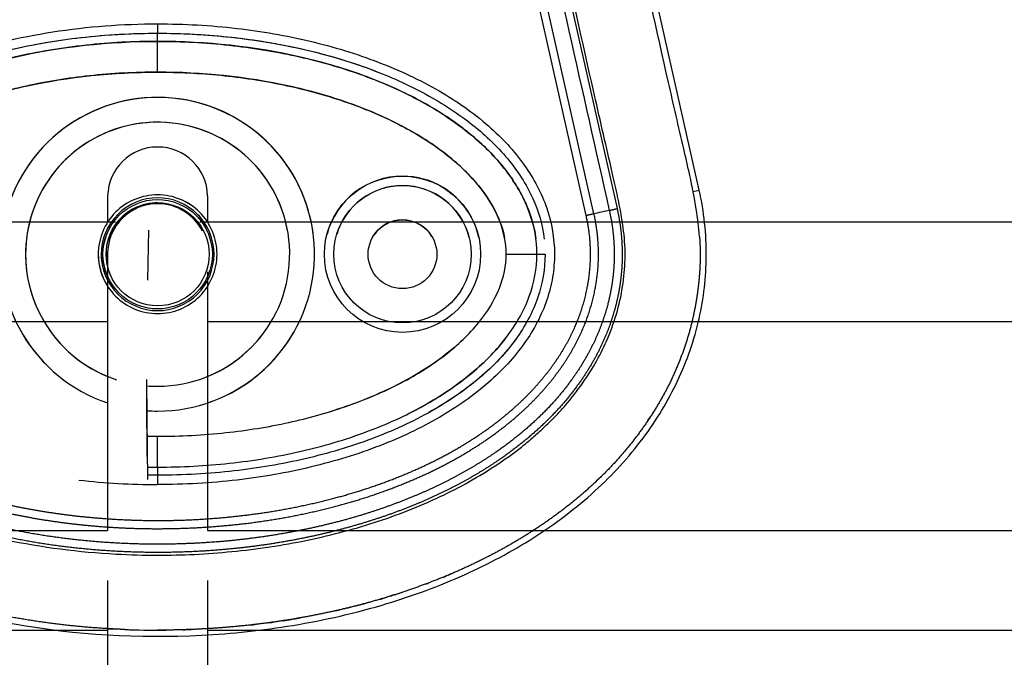
# Model space of a CAD drawing. Units: millimetres. Extents: x -13033 to 15098, y -8054 to 10684.
# Drawn here: x -1325 to -1168, y 517 to 619 of the extents above; entities that cross this region are included whole.
import ezdxf

# ---------------------------------------------------------------- set-up
doc = ezdxf.new("R2010")
doc.units = ezdxf.units.MM
doc.layers.add('DEFAULT', color=7, linetype='Continuous')

msp = doc.modelspace()

# ---------------------------------------------------------------- linework, layer by layer
at = {"layer": 'DEFAULT', "linetype": 'Continuous'}
for p, q in [((-1216.55, 592.14), (-1229.49, 649.6)), ((-1242.63, 646.62), (-1229.69, 589.18)), ((-1234.64, 588.06), (-1247.56, 645.51)), ((-1233.39, 588.34), (-1246.33, 645.79)), ((-1303.21, 615.95), (-1303.21, 617.25)), ((-1303.21, 615.95), (-1303.21, 617.25)), ((-1303.21, 611.02), (-1303.21, 615.95)), ((-1303.21, 611.02), (-1303.21, 615.95)), ((-1311.21, 591.22), (-1311.21, 587.04)), ((-1295.21, 591.22), (-1295.21, 587.04)), ((-1217.53, 591.92), (-1216.55, 592.14)), ((-1954.77, 587.04), (-1309.97, 587.04)), ((-1296.45, 587.04), (-944.06, 587.04)), ((-1304.78, 577.73), (-1304.6, 585.72)), ((-1311.21, 582), (-1311.21, 556.99)), ((-1247.45, 581.87), (-1242.51, 581.87)), ((-1242.51, 581.87), (-1241.21, 581.87)), ((-1311.21, 579.04), (-1311.21, 537.65)), ((-1295.21, 579.04), (-1295.21, 537.65)), ((-1295.21, 575.87), (-1295.21, 556.84)), ((-1311.21, 571.04), (-1953.53, 571.04)), ((-945.3, 571.04), (-1295.21, 571.04)), ((-1304.91, 553.84), (-1304.92, 553.84)), ((-1303.21, 547.8), (-1303.21, 552.73)), ((-1303.21, 547.8), (-1303.21, 546.5)), ((-1953.53, 537.65), (-1311.21, 537.65)), ((-1295.21, 537.65), (-945.3, 537.65)), ((-1311.21, 529.65), (-1311.21, 488.27)), ((-1295.21, 529.65), (-1295.21, 488.27)), ((-1311.21, 521.65), (-1953.53, 521.65)), ((-945.3, 521.65), (-1295.21, 521.65))]:
    msp.add_line(p, q, dxfattribs=at)
for centre, radius in [((-1264.03, 581.87), 12.5), ((-1264.03, 581.87), 11), ((-1303.21, 581.87), 8.25), ((-1264.03, 581.87), 5.5)]:
    msp.add_circle(centre, radius, dxfattribs=at)
for centre, radius, start, end in [((-1303.21, 581.87), 25.11, 269.9975, 233.5063), ((-1303.21, 581.87), 25.11, 7.4941, 251.4203), ((-1303.21, 581.87), 21.13, 270, 251.9238), ((-1303.21, 581.87), 21.13, 9.1612, 247.7568), ((-1303.21, 591.04), 8, 1.3074, 178.6926), ((-1264.02, 581.87), 12.51, 90.0239, 165.0264), ((-1264.03, 581.87), 11, 90, 163.1456), ((-1264.03, 581.87), 11, 14.2349, 90), ((-1303.21, 581.87), 8.25, 90, 194.1411), ((-1303.23, 581.98), 7.98, 89.8493, 179.8485), ((-1303.2, 581.95), 8.01, 26.6796, 90.0613), ((-1264.03, 581.87), 5.5, 90, 146.2675), ((-1264.03, 581.87), 5.5, 31.1128, 90), ((-1303.21, 581.87), 21.13, 292.2432, 323.5613), ((-1303.21, 581.88), 25.11, 288.5846, 329.7255), ((-1303.21, 581.87), 21.13, 265.1803, 270), ((-1303.22, 581.61), 24.84, 266.0451, 270.0288), ((-1303.25, 655.05), 110.05, 263.4492, 270.0179), ((-1276.59, 591.5), 63.32, 313.4276, 314.7179), ((-1300, 637.01), 115.01, 284.2137, 285.511), ((-1303.22, 655.85), 134.15, 267.4686, 270.0023)]:
    msp.add_arc(centre, radius, start, end, dxfattribs=at)
for points, knots in [([(-1303.21, 533.7), (-1301.24, 533.7), (-1297.28, 533.78), (-1289.26, 534.4), (-1281.22, 535.56), (-1273.44, 537.45), (-1267.83, 539.07), (-1262.52, 541.06), (-1257.48, 543.24), (-1252.65, 545.8), (-1248.99, 548.11), (-1246.26, 550.02), (-1244.51, 551.4), (-1242.75, 552.89), (-1241, 554.5), (-1239.38, 556.1), (-1237.39, 558.3), (-1235.19, 561.17), (-1232.89, 564.73), (-1231.05, 568.62), (-1229.55, 572.75), (-1228.65, 577.21), (-1228.29, 581.67), (-1228.59, 585.59), (-1229.19, 589.17), (-1229.76, 591.86), (-1230.62, 595.64), (-1231.72, 600.35), (-1234.46, 612.4), (-1236.94, 623.58), (-1239.57, 635.09), (-1240.91, 640.79), (-1242.21, 646.73), (-1243.05, 651.44), (-1243.62, 656.46), (-1243.84, 662.98), (-1243.09, 669.5), (-1242.01, 674.89), (-1241.03, 678.39), (-1239.87, 681.68), (-1237.63, 687.32), (-1234.65, 693.76), (-1230.54, 703.9), (-1228.23, 710.47), (-1226.73, 715.21)], [0, 0, 0, 0, 5.899988, 11.890037, 24.11889, 30.250715, 35.8774, 41.64346, 47.250341, 52.332005, 58.049171, 60.220852, 62.317383, 64.730909, 67.160228, 69.441876, 71.557375, 76.051718, 80.268145, 84.26738, 88.930616, 93.444474, 97.86589, 102.34757, 105.188076, 108.766402, 110.600875, 116.809313, 123.277256, 147.667619, 151.160327, 158.700913, 165.242421, 169.381424, 173.072189, 180.386714, 188.921929, 192.677236, 196.883213, 199.809281, 203.140271, 215.110604, 221.067499, 235.977649, 235.977649, 235.977649, 235.977649]), ([(-1216.51, 584.72), (-1216.61, 586.18), (-1217.03, 589.46), (-1217.82, 593.41), (-1218.53, 596.62), (-1219.69, 601.58), (-1222.55, 614.12), (-1225.82, 628.82), (-1228.51, 640.55), (-1229.67, 645.58), (-1230.58, 649.77), (-1231.53, 655.19), (-1231.81, 661.52), (-1231.24, 668.15), (-1229.77, 674.58), (-1227.96, 679.25), (-1225.72, 684.48), (-1223.12, 690.22), (-1219.19, 699.96), (-1216.75, 706.98), (-1215.21, 711.81)], [0, 0, 0, 0, 4.40268, 9.902399, 12.097657, 14.263965, 25.166663, 50.68466, 59.438464, 61.275104, 66.162201, 72.310748, 77.777782, 85.131222, 92.231614, 97.503166, 100.117933, 109.310501, 116.399649, 131.611973, 131.611973, 131.611973, 131.611973]), ([(-1356.08, 561.27), (-1357.59, 562.59), (-1360.36, 565.36), (-1363.64, 570.04), (-1365.49, 574.21), (-1366.35, 577.62), (-1366.69, 580.13), (-1366.75, 582.67), (-1366.5, 585.21), (-1365.98, 587.74), (-1364.88, 591.06), (-1362.78, 595.13), (-1359.19, 599.7), (-1354.61, 603.89), (-1349.15, 607.64), (-1342.87, 610.94), (-1333.22, 614.76), (-1319.9, 617.92), (-1308.83, 618.75), (-1303.21, 618.75)], [0, 0, 0, 0, 6.040079, 11.690647, 17.075398, 19.652794, 22.215776, 24.668519, 27.27611, 29.834664, 32.424427, 37.746388, 43.519443, 49.766081, 56.330679, 63.336995, 71.03743, 87.410279, 104.256121, 104.256121, 104.256121, 104.256121]), ([(-1303.21, 618.75), (-1298.98, 618.75), (-1290.76, 618.29), (-1278.91, 616.24), (-1267.99, 612.94), (-1258.33, 608.45), (-1250.34, 602.9), (-1244.37, 596.53), (-1240.6, 589.46), (-1239.5, 583.15), (-1239.92, 578.18), (-1241.17, 573.23), (-1244.35, 567.25), (-1250.3, 560.89), (-1258.22, 555.37), (-1267.83, 550.88), (-1278.76, 547.54), (-1290.7, 545.47), (-1298.96, 545), (-1303.21, 545)], [0, 0, 0, 0, 12.696982, 24.644836, 36.038306, 46.834762, 56.514186, 65.089252, 72.847843, 80.296282, 84.020588, 87.75971, 95.559373, 104.123713, 113.72648, 124.369412, 135.8681, 147.925811, 160.667947, 160.667947, 160.667947, 160.667947]), ([(-1353.77, 561.3), (-1355.37, 562.58), (-1358.24, 565.23), (-1361.71, 569.73), (-1364.07, 574.48), (-1365.25, 579.4), (-1365.26, 584.35), (-1364.07, 589.27), (-1361.71, 594.02), (-1358.25, 598.51), (-1353.82, 602.6), (-1348.53, 606.26), (-1342.43, 609.49), (-1333.01, 613.25), (-1319.85, 616.41), (-1308.85, 617.25), (-1303.21, 617.25)], [0, 0, 0, 0, 6.149435, 11.692954, 16.986852, 21.977338, 26.751826, 31.742311, 37.036207, 42.579754, 48.683839, 55.061585, 61.868392, 69.345223, 85.428083, 102.342203, 102.342203, 102.342203, 102.342203]), ([(-1365.21, 581.87), (-1365.21, 584.21), (-1364.35, 589.09), (-1360.63, 595.94), (-1354.7, 602.09), (-1346.84, 607.41), (-1337.4, 611.71), (-1326.77, 614.86), (-1315.25, 616.81), (-1307.31, 617.25), (-1303.21, 617.25)], [0, 0, 0, 0, 7.008884, 14.648011, 23.122848, 32.471355, 43.005239, 54.145789, 65.681193, 77.977643, 77.977643, 77.977643, 77.977643]), ([(-1303.21, 617.25), (-1299.5, 617.25), (-1291.93, 616.87), (-1280.67, 615.09), (-1272.74, 612.84), (-1268.64, 611.3), (-1268.11, 611.09)], [0.0000006, 0.0000006, 0.0000006, 0.0000006, 0.0714429, 0.1454662, 0.218926, 0.2297911, 0.2297911, 0.2297911, 0.2297911]), ([(-1303.21, 617.25), (-1299.3, 617.25), (-1291.55, 616.84), (-1280.3, 615), (-1269.97, 612.03), (-1260.88, 608.07), (-1253.21, 603.24), (-1247.12, 597.55), (-1242.97, 591.19), (-1241.62, 586.55), (-1241.35, 584.3)], [0, 0, 0, 0, 11.719019, 23.258994, 34.142386, 43.913184, 52.940388, 61.231289, 68.755761, 75.545855, 75.545855, 75.545855, 75.545855]), ([(-1303.21, 615.95), (-1307.04, 615.95), (-1314.75, 615.54), (-1326, 613.69), (-1336.47, 610.61), (-1345.73, 606.47), (-1352.28, 602.09), (-1356.53, 598.18), (-1359.91, 594.26), (-1362.98, 588.96), (-1363.91, 584.17), (-1363.91, 581.87)], [0, 0, 0, 0, 11.485975, 23.144641, 34.138212, 44.168694, 53.46728, 57.699404, 61.443263, 68.993355, 75.863304, 75.863304, 75.863304, 75.863304]), ([(-1363.91, 581.87), (-1363.91, 584.12), (-1363.27, 587.54), (-1361.32, 591.8), (-1358.5, 596.2), (-1353.55, 601.19), (-1347.49, 605.31), (-1341.74, 608.24), (-1335.18, 611), (-1322.38, 614.75), (-1310.98, 615.94), (-1303.21, 615.95)], [0, 0, 0, 0, 6.73209, 10.286621, 14.009796, 22.384452, 31.211225, 35.927136, 41.700767, 52.55932, 75.863222, 75.863222, 75.863222, 75.863222]), ([(-1242.51, 581.87), (-1242.51, 584.12), (-1243.15, 587.54), (-1245.1, 591.8), (-1247.93, 596.2), (-1252.87, 601.19), (-1258.93, 605.31), (-1264.68, 608.24), (-1271.24, 611), (-1284.04, 614.75), (-1295.45, 615.94), (-1303.21, 615.95)], [0, 0, 0, 0, 6.73209, 10.286621, 14.009796, 22.384452, 31.211225, 35.927136, 41.700767, 52.55932, 75.863222, 75.863222, 75.863222, 75.863222]), ([(-1303.21, 615.95), (-1299.38, 615.95), (-1291.97, 615.55), (-1281.32, 613.86), (-1271.3, 611.07), (-1262.23, 607.27), (-1254.5, 602.45), (-1248.51, 597.01), (-1245.01, 591.88), (-1243.3, 587.57), (-1242.82, 585.42), (-1242.68, 584.33)], [0, 0, 0, 0, 11.485975, 22.233837, 32.295277, 42.670299, 51.611705, 59.558205, 66.79811, 70.110782, 73.399331, 73.399331, 73.399331, 73.399331]), ([(-1303.21, 611.02), (-1306.86, 611.02), (-1313.92, 610.64), (-1324.02, 609.03), (-1333.46, 606.41), (-1341.93, 602.86), (-1349.16, 598.35), (-1354.62, 593.26), (-1358.11, 587.71), (-1358.98, 583.73), (-1358.98, 581.87)], [0, 0, 0, 0, 10.954743, 21.166237, 30.64937, 40.288198, 48.662641, 56.10707, 62.542615, 68.110857, 68.110857, 68.110857, 68.110857]), ([(-1358.97, 581.87), (-1358.98, 583.77), (-1358.07, 587.82), (-1355.19, 592.33), (-1352.02, 595.67), (-1347.96, 599.13), (-1341.77, 602.92), (-1333.34, 606.45), (-1320.48, 609.99), (-1310.29, 611.01), (-1303.21, 611.02)], [0, 0, 0, 0, 5.669801, 12.247489, 15.85142, 19.510242, 28.175362, 37.571259, 46.861173, 68.110837, 68.110837, 68.110837, 68.110837]), ([(-1247.45, 581.87), (-1247.44, 583.77), (-1248.35, 587.82), (-1251.23, 592.33), (-1254.4, 595.67), (-1258.46, 599.13), (-1264.65, 602.92), (-1273.08, 606.45), (-1285.94, 609.99), (-1296.13, 611.01), (-1303.21, 611.02)], [0, 0, 0, 0, 5.669801, 12.247489, 15.85142, 19.510242, 28.175362, 37.571259, 46.861173, 68.110837, 68.110837, 68.110837, 68.110837]), ([(-1303.21, 611.02), (-1299.84, 611.02), (-1293.07, 610.68), (-1283.24, 609.2), (-1274.17, 606.79), (-1266.04, 603.57), (-1259.08, 599.63), (-1253.43, 594.98), (-1249.49, 589.94), (-1248.02, 586.24), (-1247.69, 584.45)], [0, 0, 0, 0, 10.112023, 20.303832, 29.787265, 38.225847, 46.466997, 53.725576, 60.067653, 65.522564, 65.522564, 65.522564, 65.522564]), ([(-1251.82, 584.54), (-1251.93, 585.08), (-1252.86, 588.32), (-1256.64, 592.95), (-1261.76, 594.38), (-1264.03, 594.37)], [61.590726, 61.590726, 61.590726, 61.590726, 63.225968, 71.698282, 78.538202, 78.538202, 78.538202, 78.538202]), ([(-1374.35, 545.07), (-1371.41, 542.26), (-1364.82, 537.04), (-1353.52, 530.78), (-1340.51, 525.81), (-1321.39, 521.25), (-1301.28, 520.09), (-1281.28, 522.21), (-1267.13, 525.44), (-1254.18, 530.22), (-1242.92, 536.2), (-1233.21, 543.52), (-1225.37, 552.04), (-1219.68, 561.42), (-1216.23, 571.36), (-1215.03, 581.75), (-1215.77, 588.68), (-1216.55, 592.14)], [0, 0, 0, 0, 12.186334, 25.129757, 38.647467, 53.875213, 83.964957, 98.702869, 114.140682, 127.409263, 140.010929, 152.309274, 163.75254, 174.597562, 185.037774, 195.132443, 205.793014, 205.793014, 205.793014, 205.793014]), ([(-1303.21, 572.37), (-1305.7, 572.36), (-1310.66, 574.43), (-1313.75, 581.87), (-1310.66, 589.33), (-1303.21, 592.41), (-1295.76, 589.33), (-1292.67, 581.87), (-1295.76, 574.43), (-1300.72, 572.36), (-1303.21, 572.37)], [0, 0, 0, 0, 7.462332, 14.922942, 22.385582, 29.846941, 37.308299, 44.770939, 52.23155, 59.693881, 59.693881, 59.693881, 59.693881]), ([(-1294.44, 585.51), (-1294.91, 586.66), (-1297, 589.84), (-1303.21, 592.41), (-1310.66, 589.33), (-1313.46, 582.56), (-1312.18, 578.28), (-1311.21, 576.75)], [17.72266, 17.72266, 17.72266, 17.72266, 21.266642, 28.355522, 35.444403, 42.533283, 47.671397, 47.671397, 47.671397, 47.671397]), ([(-1303.21, 572.85), (-1305.57, 572.84), (-1310.29, 574.8), (-1313.22, 581.87), (-1310.29, 588.95), (-1303.21, 591.88), (-1296.13, 588.95), (-1293.2, 581.87), (-1296.14, 574.8), (-1300.85, 572.84), (-1303.21, 572.85)], [0, 0, 0, 0, 7.089216, 14.176795, 21.266303, 28.354594, 35.442885, 42.532392, 49.619973, 56.709188, 56.709188, 56.709188, 56.709188]), ([(-1294.96, 585.52), (-1295.41, 586.54), (-1297.38, 589.47), (-1303.21, 591.88), (-1310.29, 588.95), (-1312.84, 582.79), (-1311.88, 578.99), (-1311.21, 577.71)], [17.932452, 17.932452, 17.932452, 17.932452, 21.266642, 28.355522, 35.444403, 42.533283, 46.868933, 46.868933, 46.868933, 46.868933]), ([(-1303.21, 590.62), (-1305.5, 590.64), (-1310.07, 588.73), (-1312.91, 581.88), (-1310.07, 575.01), (-1303.21, 572.17), (-1296.35, 575.01), (-1293.51, 581.88), (-1296.35, 588.73), (-1300.92, 590.64), (-1303.21, 590.62)], [0, 0, 0, 0, 6.872385, 13.743184, 20.615852, 27.487341, 34.35883, 41.231498, 48.102298, 54.974682, 54.974682, 54.974682, 54.974682]), ([(-1311.21, 578.34), (-1311.7, 579.45), (-1312.47, 582.95), (-1310.07, 588.73), (-1305.5, 590.64), (-1303.21, 590.62)], [37.593963, 37.593963, 37.593963, 37.593963, 41.232362, 48.104422, 54.976482, 54.976482, 54.976482, 54.976482]), ([(-1303.21, 590.62), (-1300.92, 590.64), (-1297.6, 589.25), (-1295.7, 586.47), (-1295.27, 585.53)], [0, 0, 0, 0, 6.872061, 9.974031, 9.974031, 9.974031, 9.974031]), ([(-1230.94, 588.9), (-1231.2, 588.84), (-1231.68, 588.73), (-1232.65, 588.51), (-1233.13, 588.4), (-1233.39, 588.34)], [-1, -1, -1, -1, -0.5, -0.5, 0, 0, 0, 0]), ([(-1241.21, 581.87), (-1241.21, 579.54), (-1242.07, 574.66), (-1245.79, 567.81), (-1251.72, 561.66), (-1259.58, 556.34), (-1269.02, 552.04), (-1279.66, 548.89), (-1291.17, 546.94), (-1299.11, 546.5), (-1303.21, 546.5)], [0, 0, 0, 0, 7.009563, 14.648246, 23.122941, 32.47145, 43.005279, 54.145822, 65.681208, 77.977403, 77.977403, 77.977403, 77.977403]), ([(-1303.21, 547.8), (-1299.38, 547.8), (-1291.67, 548.21), (-1280.42, 550.06), (-1269.95, 553.14), (-1260.7, 557.28), (-1254.14, 561.66), (-1249.89, 565.57), (-1246.51, 569.49), (-1243.44, 574.79), (-1242.51, 579.58), (-1242.51, 581.87)], [0, 0, 0, 0, 11.485988, 23.144661, 34.138193, 44.168683, 53.46732, 57.699441, 61.443253, 68.993309, 75.86337, 75.86337, 75.86337, 75.86337]), ([(-1303.21, 552.73), (-1299.56, 552.73), (-1292.5, 553.11), (-1282.4, 554.72), (-1272.96, 557.34), (-1264.49, 560.89), (-1257.26, 565.4), (-1251.8, 570.49), (-1248.31, 576.04), (-1247.44, 580.02), (-1247.45, 581.87)], [0, 0, 0, 0, 10.954731, 21.16622, 30.64936, 40.288196, 48.662633, 56.107045, 62.542598, 68.110907, 68.110907, 68.110907, 68.110907]), ([(-1253.96, 568.59), (-1254.3, 568.25), (-1258.18, 564.6), (-1265.43, 560.29), (-1272.8, 557.54), (-1275.68, 556.66)], [15.192457, 15.192457, 15.192457, 15.192457, 16.620254, 31.156079, 40.200675, 40.200675, 40.200675, 40.200675]), ([(-1247.5, 568.44), (-1247.53, 568.4), (-1248.81, 566.74), (-1253.47, 561.91), (-1258.81, 558.49), (-1262.69, 556.54)], [11.355671, 11.355671, 11.355671, 11.355671, 11.477433, 16.620254, 28.611208, 28.611208, 28.611208, 28.611208]), ([(-1245.81, 568.4), (-1246.62, 567.27), (-1248.46, 565.04), (-1251.71, 561.96), (-1255.53, 559.07), (-1258.34, 557.34), (-1259.83, 556.52), (-1259.83, 556.51)], [170.428757, 170.428757, 170.428757, 170.428757, 174.590641, 179.07866, 183.864624, 188.934162, 188.957895, 188.957895, 188.957895, 188.957895]), ([(-1352.77, 545.31), (-1352.07, 544.92), (-1347.75, 542.62), (-1339.47, 539.17), (-1325.79, 535.48), (-1313.6, 533.92), (-1305.41, 533.7), (-1303.21, 533.7)], [0.5226533, 0.5226533, 0.5226533, 0.5226533, 0.5447728, 0.6585796, 0.7723864, 0.9384474, 1, 1, 1, 1])]:
    msp.add_open_spline(points, degree=3, knots=knots, dxfattribs=at)
for points in [[(-1243.87, 646.35), (-1239.56, 627.2), (-1235.25, 608.05), (-1230.94, 588.9)], [(-1223.97, 556.47), (-1223.92, 556.54), (-1223.88, 556.61), (-1223.83, 556.69)], [(-1224.75, 555.27), (-1224.62, 555.46), (-1224.49, 555.66), (-1224.36, 555.85)], [(-1304.89, 552.75), (-1304.33, 552.74), (-1303.77, 552.73), (-1303.21, 552.73)], [(-1304.85, 547.81), (-1304.31, 547.81), (-1303.76, 547.8), (-1303.21, 547.8)], [(-1303.21, 546.5), (-1303.75, 546.5), (-1304.3, 546.5), (-1304.84, 546.51)], [(-1235.17, 543.6), (-1234.98, 543.76), (-1234.79, 543.93), (-1234.6, 544.1)], [(-1234.78, 543.93), (-1234.55, 544.13), (-1234.32, 544.33), (-1234.1, 544.54)], [(-1241.03, 539.04), (-1240.95, 539.1), (-1240.87, 539.15), (-1240.78, 539.21)], [(-1243.16, 537.61), (-1243, 537.72), (-1242.84, 537.82), (-1242.68, 537.93)], [(-1257.62, 530.14), (-1257.43, 530.22), (-1257.24, 530.29), (-1257.05, 530.37)], [(-1256.7, 530.52), (-1256.4, 530.65), (-1256.09, 530.78), (-1255.79, 530.91)], [(-1260.39, 529.06), (-1260.16, 529.14), (-1259.93, 529.23), (-1259.7, 529.32)], [(-1267.86, 526.58), (-1267.4, 526.71), (-1266.95, 526.85), (-1266.49, 526.99)], [(-1266.03, 527.13), (-1265.72, 527.23), (-1265.42, 527.32), (-1265.12, 527.42)], [(-1265.12, 527.42), (-1264.79, 527.53), (-1264.46, 527.63), (-1264.14, 527.74)], [(-1274.81, 524.79), (-1274.43, 524.88), (-1274.06, 524.96), (-1273.69, 525.05)], [(-1273.41, 525.12), (-1272.94, 525.23), (-1272.48, 525.34), (-1272.02, 525.46)], [(-1283.16, 523.21), (-1282.72, 523.28), (-1282.28, 523.35), (-1281.84, 523.42)], [(-1281.47, 523.48), (-1281.12, 523.54), (-1280.78, 523.6), (-1280.43, 523.66)], [(-1311.11, 521.93), (-1310.74, 521.91), (-1310.37, 521.89), (-1310, 521.87)], [(-1308.48, 521.8), (-1308.24, 521.79), (-1307.99, 521.78), (-1307.74, 521.77)], [(-1303.21, 521.7), (-1302.76, 521.7), (-1302.32, 521.7), (-1301.87, 521.7)], [(-1299.19, 521.76), (-1298.74, 521.77), (-1298.29, 521.79), (-1297.85, 521.8)], [(-1288.49, 522.51), (-1288.11, 522.55), (-1287.74, 522.59), (-1287.37, 522.64)], [(-1285.4, 522.89), (-1285.1, 522.93), (-1284.79, 522.97), (-1284.49, 523.02)]]:
    msp.add_open_spline(points, degree=3, dxfattribs=at)
for points, weights, degree in [([(-1303.21, 618.75), (-1303.21, 617.87), (-1303.21, 617.25), (-1303.21, 617.25)], [1, 0.804737647711, 0.80473763862, 1], 3), ([(-1233.39, 588.34), (-1233.83, 588.25), (-1234.64, 588.06)], [1, 0.877744560965, 1], 2), ([(-1230.94, 588.9), (-1230.5, 588.99), (-1229.69, 589.18)], [1, 0.877736196673, 1], 2), ([(-1303.21, 546.5), (-1303.21, 546.5), (-1303.21, 545.87), (-1303.21, 545)], [0.999434133337, 0.804737751344, 0.804926373566, 1], 3)]:
    msp.add_rational_spline(points, weights, degree=degree, dxfattribs=at)
for points, weights, degree, knots in [([(-1229.69, 589.18), (-1229.37, 587.75), (-1229.17, 586.29), (-1228.93, 584.51), (-1228.89, 582.72), (-1228.84, 580.91), (-1228.99, 579.1), (-1229.14, 577.4), (-1229.45, 575.72), (-1229.77, 574.05), (-1230.25, 572.43), (-1230.78, 570.63), (-1231.49, 568.91), (-1232.29, 566.99), (-1233.29, 565.17), (-1234.42, 563.13), (-1235.77, 561.23), (-1237.28, 559.12), (-1239.03, 557.19), (-1240.98, 555.04), (-1243.17, 553.13), (-1245.62, 551.01), (-1248.28, 549.17), (-1251.25, 547.11), (-1254.43, 545.39), (-1257.99, 543.46), (-1261.72, 541.91), (-1265.89, 540.18), (-1270.22, 538.87), (-1275.05, 537.4), (-1280, 536.41), (-1285.56, 535.29), (-1291.2, 534.73), (-1297.53, 534.1), (-1303.9, 534.14), (-1311.13, 534.18), (-1318.31, 535.08), (-1325.79, 536.02), (-1333.07, 537.97), (-1339.62, 539.71), (-1345.84, 542.4), (-1348.91, 543.73), (-1351.86, 545.32)], [1, 0.999052739195, 1, 0.998527270402, 1, 0.998491527375, 1, 0.998694452487, 1, 0.998758078482, 1, 0.998591941406, 1, 0.99845896931, 1, 0.998327025359, 1, 0.998279860468, 1, 0.998315014893, 1, 0.998420721855, 1, 0.998552918923, 1, 0.998672674098, 1, 0.998770461477, 1, 0.998814279131, 1, 0.998775103415, 1, 0.998624792932, 1, 0.998192103366, 1, 0.997651971059, 1, 0.997306432167, 1, 0.999071559171, 1], 2, [0, 0, 0, 2.928601, 2.928601, 6.519697, 6.519697, 10.138316, 10.138316, 13.548788, 13.548788, 16.942423, 16.942423, 20.676404, 20.676404, 24.827212, 24.827212, 29.481161, 29.481161, 34.672498, 34.672498, 40.479618, 40.479618, 46.950506, 46.950506, 54.171008, 54.171008, 62.249457, 62.249457, 71.281394, 71.281394, 81.376743, 81.376743, 92.701695, 92.701695, 105.416126, 105.416126, 119.867549, 119.867549, 134.915691, 134.915691, 148.451406, 148.451406, 155.138365, 155.138365, 155.138365]), ([(-1230.94, 588.9), (-1230.63, 587.52), (-1230.44, 586.13), (-1230.21, 584.42), (-1230.16, 582.69), (-1230.12, 580.95), (-1230.26, 579.22), (-1230.4, 577.58), (-1230.71, 575.97), (-1231.01, 574.37), (-1231.47, 572.8), (-1231.98, 571.08), (-1232.67, 569.41), (-1233.44, 567.56), (-1234.41, 565.81), (-1235.5, 563.83), (-1236.81, 562), (-1238.27, 559.95), (-1239.97, 558.08), (-1241.87, 555.99), (-1244.01, 554.13), (-1246.4, 552.05), (-1249, 550.25), (-1251.92, 548.23), (-1255.04, 546.55), (-1258.53, 544.65), (-1262.2, 543.13), (-1266.32, 541.42), (-1270.58, 540.12), (-1275.36, 538.67), (-1280.25, 537.7), (-1285.75, 536.6), (-1291.33, 536.04), (-1297.59, 535.42), (-1303.89, 535.46), (-1311.05, 535.49), (-1318.15, 536.39), (-1325.54, 537.31), (-1332.74, 539.24), (-1339.2, 540.96), (-1345.34, 543.6), (-1347.23, 544.43), (-1349.08, 545.35)], [1, 0.999052193838, 1, 0.99852559507, 1, 0.998490183156, 1, 0.998693205405, 1, 0.998757121819, 1, 0.998590449913, 1, 0.998458688785, 1, 0.998326136855, 1, 0.998279566207, 1, 0.998315429727, 1, 0.99842133209, 1, 0.998553833737, 1, 0.998673653893, 1, 0.99877155359, 1, 0.99881531702, 1, 0.998776305689, 1, 0.998626060374, 1, 0.998193962883, 1, 0.997654381574, 1, 0.997309461262, 1, 0.999653021278, 1], 2, [0, 0, 0, 2.814802, 2.814802, 6.263595, 6.263595, 9.738403, 9.738403, 13.015129, 13.015129, 16.27839, 16.27839, 19.873582, 19.873582, 23.879268, 23.879268, 28.38239, 28.38239, 33.421026, 33.421026, 39.077378, 39.077378, 45.402915, 45.402915, 52.484852, 52.484852, 60.431348, 60.431348, 69.336895, 69.336895, 79.308869, 79.308869, 90.509345, 90.509345, 103.09186, 103.09186, 117.392384, 117.392384, 132.267183, 132.267183, 145.615942, 145.615942, 149.745991, 149.745991, 149.745991]), ([(-1343.23, 545.41), (-1341.95, 544.88), (-1340.65, 544.39), (-1336.76, 542.92), (-1332.75, 541.82), (-1328.28, 540.58), (-1323.72, 539.76), (-1318.62, 538.83), (-1313.46, 538.39), (-1307.7, 537.88), (-1301.91, 537.95), (-1295.3, 538.02), (-1288.74, 538.83), (-1281.79, 539.69), (-1275, 541.46), (-1268.81, 543.06), (-1262.9, 545.54), (-1257.73, 547.69), (-1252.96, 550.63), (-1248.74, 553.23), (-1245.04, 556.55), (-1241.8, 559.46), (-1239.2, 562.96), (-1236.92, 566.04), (-1235.34, 569.54), (-1233.92, 572.72), (-1233.24, 576.13), (-1232.59, 579.34), (-1232.68, 582.61), (-1232.75, 585.51), (-1233.39, 588.34)], [1, 0.999860156387, 1, 0.998959789724, 1, 0.998981467179, 1, 0.99893054112, 1, 0.998793968763, 1, 0.998391569949, 1, 0.997839840732, 1, 0.997452469758, 1, 0.996923719881, 1, 0.995980912387, 1, 0.994955124145, 1, 0.994219933084, 1, 0.993848242005, 1, 0.993839177653, 1, 0.995226417413, 1], 2, [0, 0, 0, 2.770584, 2.770584, 11.087804, 11.087804, 20.350984, 20.350984, 30.706345, 30.706345, 42.268409, 42.268409, 55.474323, 55.474323, 69.469791, 69.469791, 82.254673, 82.254673, 93.431173, 93.431173, 103.330234, 103.330234, 112.020338, 112.020338, 119.664637, 119.664637, 126.592346, 126.592346, 133.112965, 133.112965, 138.899891, 138.899891, 138.899891]), ([(-1339.75, 545.45), (-1336.13, 544.11), (-1332.41, 543.08), (-1328, 541.87), (-1323.49, 541.05), (-1318.45, 540.14), (-1313.35, 539.7), (-1307.65, 539.2), (-1301.92, 539.26), (-1295.39, 539.33), (-1288.9, 540.14), (-1282.02, 540.99), (-1275.32, 542.73), (-1269.21, 544.31), (-1263.39, 546.75), (-1258.31, 548.87), (-1253.63, 551.75), (-1249.5, 554.29), (-1245.89, 557.53), (-1242.75, 560.35), (-1240.23, 563.74), (-1238.02, 566.71), (-1236.51, 570.08), (-1235.15, 573.12), (-1234.49, 576.39), (-1233.87, 579.46), (-1233.95, 582.59), (-1234.02, 585.36), (-1234.64, 588.06)], [1, 0.999088069139, 1, 0.998982455539, 1, 0.998931554491, 1, 0.998795224047, 1, 0.998393309208, 1, 0.997842076839, 1, 0.997455551703, 1, 0.996926689284, 1, 0.995985883111, 1, 0.994956033701, 1, 0.994219910909, 1, 0.993839084759, 1, 0.993831494575, 1, 0.995219027887, 1], 2, [0, 0, 0, 7.715011, 7.715011, 16.864221, 16.864221, 27.103279, 27.103279, 38.541875, 38.541875, 51.605387, 51.605387, 65.434772, 65.434772, 78.038312, 78.038312, 89.013464, 89.013464, 98.680784, 98.680784, 107.109393, 107.109393, 114.473154, 114.473154, 121.109598, 121.109598, 127.339735, 127.339735, 132.870166, 132.870166, 132.870166]), ([(-1216.51, 584.72), (-1216.49, 584.49), (-1216.47, 584.27), (-1216.46, 584.05), (-1216.32, 581.4), (-1216.43, 578.75), (-1216.78, 576.13), (-1217.12, 573.5), (-1217.68, 570.91), (-1218.45, 568.37), (-1219.23, 565.84), (-1220.22, 563.38), (-1221.4, 561), (-1223.77, 556.26), (-1226.89, 551.91), (-1230.51, 548.05), (-1234.14, 544.19), (-1238.27, 540.82), (-1242.69, 537.92), (-1247.12, 535.01), (-1251.83, 532.56), (-1256.71, 530.51), (-1261.6, 528.48), (-1266.63, 526.81), (-1271.76, 525.52), (-1276.9, 524.23), (-1282.11, 523.26), (-1287.37, 522.64), (-1290, 522.32), (-1292.63, 522.09), (-1295.27, 521.93), (-1297.92, 521.78), (-1300.56, 521.7), (-1303.21, 521.7)], [1, 1, 1, 1, 0.997094728517, 0.997094728517, 1, 0.997670276935, 0.997670276935, 1, 0.997709651132, 0.997709651132, 1, 1, 1, 1, 1, 1, 1, 1, 1, 1, 0.998147344512, 0.998147344512, 1, 0.998622075441, 0.998622075441, 1, 0.99969694624, 0.99969694624, 1, 0.99970944371, 0.99970944371, 1], 3, [0, 0, 0, 0, 0.667459, 0.667459, 0.667459, 8.608143, 8.608143, 8.608143, 16.551807, 16.551807, 16.551807, 24.497571, 24.497571, 24.497571, 40.442, 40.442, 40.442, 56.362713, 56.362713, 56.362713, 72.261544, 72.261544, 72.261544, 88.136234, 88.136234, 88.136234, 104.013987, 104.013987, 104.013987, 111.954052, 111.954052, 111.954052, 119.894553, 119.894553, 119.894553, 119.894553]), ([(-1304.99, 561.83), (-1304.99, 561.84), (-1304.99, 561.84), (-1304.96, 557.84), (-1304.92, 553.84), (-1304.88, 549.84), (-1304.83, 545.84)], [0.982266230892, 0.990847086912, 1, 0.999998689003, 1, 0.999998689003, 1], 2, [-25.52544, -25.52544, -25.52544, -25.132741, -25.132741, -17.132735, -17.132735, -9.132729, -9.132729, -9.132729]), ([(-1304.85, 548.48), (-1304.87, 550.76), (-1304.91, 553.84), (-1304.94, 556.91), (-1304.96, 559.19)], [0.854125447661, 0.862706303681, 1, 0.862706303681, 0.854125447661], 2, [-43.589598, -43.589598, -43.589598, -37.699112, -37.699112, -31.808626, -31.808626, -31.808626]), ([(-1308.48, 521.8), (-1309.36, 521.84), (-1310.24, 521.88), (-1311.11, 521.93), (-1318.22, 522.34), (-1325.26, 523.34), (-1332.2, 524.93), (-1336.95, 526.01), (-1341.62, 527.41), (-1346.19, 529.12), (-1350.76, 530.82), (-1355.18, 532.87), (-1359.42, 535.28), (-1364.25, 538.03), (-1368.83, 541.3), (-1372.92, 545.09)], [1, 0.999968013838, 0.999968013838, 1, 0.997656241968, 0.997656241968, 1, 0.998549215041, 0.998549215041, 1, 0.99787052664, 0.99787052664, 1, 1, 1, 1], 3, [0, 0, 0, 0, 2.633524, 2.633524, 2.633524, 23.958865, 23.958865, 23.958865, 38.572042, 38.572042, 38.572042, 53.182973, 53.182973, 53.182973, 70.05638, 70.05638, 70.05638, 70.05638])]:
    msp.add_rational_spline(points, weights, degree=degree, knots=knots, dxfattribs=at)

doc.saveas('drawing.dxf')
